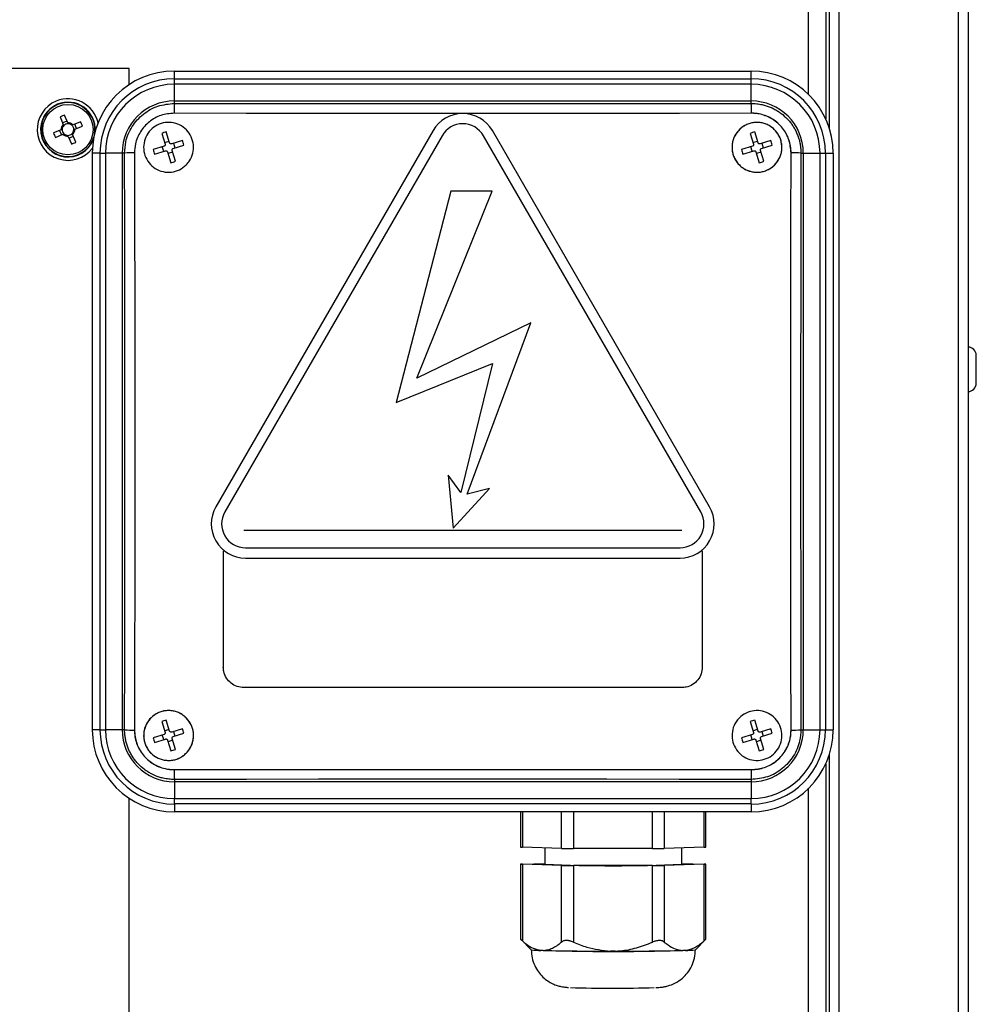
# Model space of a CAD drawing. Units: millimetres. Extents: x 165 to 4201, y 286 to 3164.
# Drawn here: x 674 to 814, y 1816 to 1960 of the extents above; entities that cross this region are included whole.
import ezdxf

# ---------------------------------------------------------------- set-up
doc = ezdxf.new("R2010")
doc.units = ezdxf.units.MM

msp = doc.modelspace()

# ---------------------------------------------------------------- linework, layer by layer
at = {"color": 8, "linetype": 'Continuous', "lineweight": 25}
for p, q in [((789.33, 1949.27), (789.33, 2217.69)), ((793.77, 1632.61), (793.77, 2216.08)), ((811.19, 2214.56), (811.19, 1632.61)), ((789.33, 1632.6), (789.33, 1847.85)), ((747.49, 1844.41), (747.49, 1839.23)), ((753.21, 1839.06), (753.21, 1844.41)), ((754.94, 1844.41), (754.94, 1839.04)), ((766.49, 1839.04), (766.49, 1844.41)), ((768.22, 1844.41), (768.22, 1839.06)), ((774.05, 1839.23), (774.05, 1844.41))]:
    msp.add_line(p, q, dxfattribs=at)
at = {"color": 7, "linetype": 'Continuous', "lineweight": 25}
for p, q in [((792.33, 2217.7), (792.33, 1944.43)), ((791.83, 2216.55), (791.83, 1945.71)), ((812.63, 2214.79), (812.63, 1632.61)), ((690.01, 1953.1), (291.53, 1953.1)), ((690.01, 1950.73), (690.01, 1953.1)), ((696.62, 1952.71), (780.92, 1952.71)), ((696.62, 1951.58), (696.62, 1952.71)), ((780.92, 1951.58), (780.92, 1952.71)), ((696.62, 1950.79), (696.62, 1951.58)), ((696.62, 1951.58), (780.92, 1951.58)), ((696.62, 1948.34), (696.62, 1950.79)), ((780.92, 1950.79), (696.62, 1950.79)), ((780.92, 1950.79), (780.92, 1951.58)), ((780.92, 1948.34), (780.92, 1950.79)), ((696.62, 1948.34), (780.92, 1948.34)), ((696.62, 1947.99), (696.62, 1948.34)), ((780.92, 1947.99), (780.92, 1948.34)), ((679.93, 1946.01), (680.39, 1944.89)), ((680.94, 1945.41), (680.29, 1945.14)), ((681.04, 1945.16), (680.58, 1946.27)), ((682.92, 1945.3), (681.81, 1944.84)), ((682.32, 1944.3), (682.05, 1944.94)), ((680.07, 1944.13), (678.96, 1943.67)), ((679.83, 1944.03), (680.1, 1943.38)), ((682.07, 1944.2), (683.19, 1944.66)), ((694.77, 1943.6), (695.27, 1942.01)), ((695.93, 1942.22), (695.44, 1943.81)), ((734.44, 1944.01), (702.69, 1889.01)), ((774.86, 1889.01), (743.1, 1944.01)), ((780.77, 1943.6), (781.27, 1942.01)), ((781.93, 1942.22), (781.44, 1943.81)), ((679.23, 1943.02), (680.34, 1943.48)), ((681.11, 1943.16), (681.57, 1942.05)), ((681.21, 1942.92), (681.86, 1943.18)), ((682.21, 1942.32), (681.75, 1943.43)), ((695.19, 1942.27), (695.86, 1942.47)), ((697.81, 1942.56), (696.23, 1942.07)), ((696.48, 1942.15), (696.69, 1941.48)), ((735.74, 1943.26), (703.99, 1888.26)), ((773.56, 1888.26), (741.8, 1943.26)), ((781.19, 1942.27), (781.86, 1942.47)), ((783.81, 1942.56), (782.23, 1942.07)), ((782.48, 1942.15), (782.69, 1941.48)), ((684.62, 1940.71), (684.62, 1856.41)), ((685.76, 1940.71), (684.62, 1940.71)), ((685.76, 1856.41), (685.76, 1940.71)), ((685.76, 1940.71), (686.55, 1940.71)), ((686.55, 1940.71), (686.55, 1856.41)), ((688.99, 1940.71), (686.55, 1940.71)), ((688.99, 1940.71), (688.99, 1856.41)), ((689.35, 1940.71), (688.99, 1940.71)), ((695.11, 1941.72), (693.52, 1941.23)), ((693.73, 1940.56), (695.32, 1941.05)), ((695.07, 1940.98), (694.86, 1941.64)), ((695.61, 1940.9), (696.11, 1939.31)), ((696.36, 1940.86), (695.69, 1940.65)), ((696.78, 1939.52), (696.28, 1941.11)), ((696.43, 1941.4), (698.02, 1941.89)), ((781.11, 1941.72), (779.52, 1941.23)), ((779.73, 1940.56), (781.32, 1941.05)), ((781.07, 1940.98), (780.86, 1941.64)), ((781.61, 1940.9), (782.11, 1939.31)), ((782.36, 1940.86), (781.69, 1940.65)), ((782.78, 1939.52), (782.28, 1941.11)), ((782.43, 1941.4), (784.02, 1941.89)), ((788.2, 1940.71), (788.55, 1940.71)), ((788.55, 1940.71), (788.55, 1856.41)), ((788.55, 1940.71), (791, 1940.71)), ((791, 1856.41), (791, 1940.71)), ((791, 1940.71), (791.79, 1940.71)), ((791.79, 1940.71), (791.79, 1856.41)), ((791.79, 1940.71), (792.92, 1940.71)), ((792.92, 1940.71), (792.92, 1856.41)), ((737.03, 1935.14), (729.05, 1904.24)), ((732.07, 1907.81), (743.06, 1935.14)), ((743.06, 1935.14), (737.03, 1935.14)), ((748.7, 1915.89), (732.07, 1907.81)), ((739.43, 1890.87), (748.7, 1915.89)), ((813.83, 1907.06), (813.83, 1911.16)), ((729.05, 1904.24), (743.1, 1909.95)), ((743.1, 1909.95), (738.51, 1891.09)), ((736.66, 1893.62), (737.35, 1885.87)), ((738.51, 1891.09), (736.66, 1893.62)), ((737.35, 1885.87), (742.69, 1891.7)), ((742.69, 1891.7), (739.43, 1890.87)), ((770.77, 1885.56), (706.77, 1885.56)), ((703.77, 1882.56), (703.77, 1865.56)), ((707.02, 1883.01), (770.53, 1883.01)), ((773.77, 1882.56), (773.77, 1865.56)), ((707.02, 1881.51), (770.53, 1881.51)), ((770.77, 1862.56), (706.77, 1862.56)), ((694.77, 1857.6), (695.27, 1856.01)), ((695.93, 1856.22), (695.44, 1857.81)), ((780.77, 1857.6), (781.27, 1856.01)), ((781.93, 1856.22), (781.44, 1857.81)), ((685.76, 1856.41), (684.62, 1856.41)), ((685.76, 1856.41), (686.55, 1856.41)), ((688.99, 1856.41), (686.55, 1856.41)), ((689.35, 1856.41), (688.99, 1856.41)), ((695.11, 1855.72), (693.52, 1855.23)), ((695.19, 1856.27), (695.86, 1856.47)), ((697.81, 1856.56), (696.23, 1856.07)), ((696.43, 1855.4), (698.02, 1855.89)), ((696.48, 1856.15), (696.69, 1855.48)), ((781.11, 1855.72), (779.52, 1855.23)), ((781.19, 1856.27), (781.86, 1856.47)), ((783.81, 1856.56), (782.23, 1856.07)), ((782.43, 1855.4), (784.02, 1855.89)), ((782.48, 1856.15), (782.69, 1855.48)), ((788.2, 1856.41), (788.55, 1856.41)), ((788.55, 1856.41), (791, 1856.41)), ((791, 1856.41), (791.79, 1856.41)), ((791.79, 1856.41), (792.92, 1856.41)), ((693.73, 1854.56), (695.32, 1855.05)), ((695.07, 1854.98), (694.86, 1855.64)), ((695.61, 1854.9), (696.11, 1853.31)), ((696.36, 1854.86), (695.69, 1854.65)), ((696.78, 1853.52), (696.28, 1855.11)), ((779.73, 1854.56), (781.32, 1855.05)), ((781.07, 1854.98), (780.86, 1855.64)), ((781.61, 1854.9), (782.11, 1853.31)), ((782.36, 1854.86), (781.69, 1854.65)), ((782.78, 1853.52), (782.28, 1855.11)), ((791.83, 1851.41), (791.83, 1630.86)), ((792.33, 1852.7), (792.33, 1632.68)), ((696.62, 1849.14), (696.62, 1848.78)), ((780.92, 1848.78), (696.62, 1848.78)), ((696.62, 1848.78), (696.62, 1846.34)), ((780.92, 1849.14), (780.92, 1848.78)), ((780.92, 1848.78), (780.92, 1846.34)), ((690.01, 1707.02), (690.01, 1846.4)), ((696.62, 1846.34), (780.92, 1846.34)), ((696.62, 1845.55), (696.62, 1846.34)), ((780.92, 1845.55), (780.92, 1846.34)), ((780.92, 1845.55), (696.62, 1845.55)), ((696.62, 1845.55), (696.62, 1844.41)), ((780.92, 1844.41), (696.62, 1844.41)), ((747.23, 1844.41), (747.23, 1839.25)), ((774.32, 1839.25), (774.32, 1844.41)), ((780.92, 1845.55), (780.92, 1844.41)), ((753.21, 1839.06), (747.49, 1839.23)), ((750.77, 1839.13), (750.77, 1836.75)), ((766.49, 1839.04), (754.94, 1839.04)), ((774.05, 1839.23), (768.22, 1839.06)), ((770.77, 1836.75), (770.77, 1839.13)), ((747.23, 1836.75), (747.23, 1825.79)), ((753.21, 1836.56), (747.49, 1836.73)), ((747.49, 1836.73), (747.49, 1825.55)), ((747.5, 1836.77), (750.77, 1836.87)), ((753.21, 1825.37), (753.21, 1836.56)), ((766.49, 1836.54), (754.94, 1836.54)), ((754.94, 1836.54), (754.94, 1825.35)), ((766.49, 1825.35), (766.49, 1836.54)), ((774.05, 1836.73), (768.22, 1836.56)), ((768.22, 1836.56), (768.22, 1825.37)), ((770.77, 1836.87), (774.06, 1836.77)), ((774.05, 1825.54), (774.05, 1836.73)), ((774.32, 1825.79), (774.32, 1836.75)), ((747.25, 1825.77), (748.77, 1824.25)), ((772.78, 1824.25), (774.31, 1825.78)), ((774.32, 1825.79), (774.32, 1825.79)), ((750.35, 1824.15), (750.18, 1824.15)), ((750.52, 1824.14), (750.35, 1824.15)), ((760.71, 1824.04), (760.37, 1824.04)), ((761.06, 1824.04), (760.71, 1824.04)), ((771.14, 1824.15), (770.96, 1824.14)), ((771.31, 1824.15), (771.14, 1824.15))]:
    msp.add_line(p, q, dxfattribs=at)
at = {"color": 7, "linetype": 'Continuous', "lineweight": 25, "flags": 128}
for points in [[(696.62, 1947.99), (707.16, 1947.97), (717.7, 1947.96), (728.23, 1947.95), (738.77, 1947.95), (749.31, 1947.95), (759.85, 1947.96), (770.39, 1947.97), (780.92, 1947.99)], [(780.98, 1946.55), (770.43, 1946.53), (759.88, 1946.52), (749.33, 1946.51), (738.77, 1946.51), (728.22, 1946.51), (717.67, 1946.52), (707.12, 1946.53), (696.57, 1946.55)], [(780.98, 1946.55), (770.43, 1946.53), (759.88, 1946.52), (749.33, 1946.51), (738.77, 1946.51), (728.22, 1946.51), (717.67, 1946.52), (707.12, 1946.53), (696.57, 1946.55)], [(689.35, 1856.41), (689.37, 1866.95), (689.38, 1877.48), (689.39, 1888.02), (689.39, 1898.56), (689.39, 1909.1), (689.38, 1919.64), (689.37, 1930.18), (689.35, 1940.71)], [(690.79, 1940.76), (690.8, 1930.22), (690.82, 1919.67), (690.82, 1909.11), (690.83, 1898.56), (690.82, 1888.01), (690.82, 1877.46), (690.8, 1866.91), (690.79, 1856.36)], [(690.79, 1940.76), (690.8, 1930.22), (690.82, 1919.67), (690.82, 1909.11), (690.83, 1898.56), (690.82, 1888.01), (690.82, 1877.46), (690.8, 1866.91), (690.79, 1856.36)], [(786.76, 1856.36), (786.74, 1866.91), (786.73, 1877.46), (786.72, 1888.01), (786.72, 1898.56), (786.72, 1909.11), (786.73, 1919.67), (786.74, 1930.22), (786.76, 1940.76)], [(786.76, 1856.36), (786.74, 1866.91), (786.73, 1877.46), (786.72, 1888.01), (786.72, 1898.56), (786.72, 1909.11), (786.73, 1919.67), (786.74, 1930.22), (786.76, 1940.76)], [(788.2, 1940.71), (788.18, 1930.18), (788.17, 1919.64), (788.16, 1909.1), (788.16, 1898.56), (788.16, 1888.02), (788.17, 1877.48), (788.18, 1866.95), (788.2, 1856.41)], [(696.57, 1850.58), (707.12, 1850.59), (717.67, 1850.6), (728.22, 1850.61), (738.77, 1850.61), (749.33, 1850.61), (759.88, 1850.6), (770.43, 1850.59), (780.98, 1850.58)], [(696.57, 1850.58), (707.12, 1850.59), (717.67, 1850.6), (728.22, 1850.61), (738.77, 1850.61), (749.33, 1850.61), (759.88, 1850.6), (770.43, 1850.59), (780.98, 1850.58)], [(780.92, 1849.14), (770.39, 1849.15), (759.85, 1849.17), (749.31, 1849.17), (738.77, 1849.18), (728.23, 1849.17), (717.7, 1849.17), (707.16, 1849.15), (696.62, 1849.14)], [(747.5, 1836.77), (747.38, 1836.76), (747.3, 1836.76), (747.25, 1836.75), (747.23, 1836.75), (747.24, 1836.75), (747.29, 1836.74), (747.38, 1836.74), (747.49, 1836.73)], [(774.05, 1836.73), (774.16, 1836.73), (774.25, 1836.74), (774.3, 1836.74), (774.32, 1836.75), (774.3, 1836.75), (774.25, 1836.76), (774.17, 1836.76), (774.06, 1836.77)]]:
    msp.add_lwpolyline(points, dxfattribs=at)
at = {"color": 7, "linetype": 'Continuous', "lineweight": 25}
msp.add_circle((681.07, 1944.16), 3.68, dxfattribs=at)
for centre, radius, start, end in [((696.62, 1940.71), 12, 90, 180), ((780.92, 1940.71), 12, 0, 90), ((696.62, 1940.71), 10.87, 90, 180), ((696.62, 1940.71), 10.07, 90, 180), ((780.92, 1940.71), 10.87, 0, 90), ((780.92, 1940.71), 10.07, 0, 90), ((681.07, 1944.16), 4.5, 112.4483, 322.5219), ((681.07, 1944.16), 4, 112.4483, 338.0662), ((681.07, 1944.16), 4.5, 12.4595, 112.4483), ((681.07, 1944.16), 4, 356.9152, 112.4483), ((696.62, 1940.71), 7.63, 90, 180), ((707.97, 1946.85), 11.4, 174.2817, 181.5162), ((780.92, 1940.71), 7.63, 0, 90), ((769.58, 1946.85), 11.4, 358.4838, 5.7183), ((738.77, 1941.51), 5, 30, 150), ((686.63, 1930.71), 16.7, 111.2473, 113.6492), ((681.07, 1944.16), 0.851, 88.163, 136.7336), ((681.07, 1944.16), 1, 42.9313, 91.9652), ((681.07, 1944.16), 0.851, 46.7336, 88.163), ((667.62, 1938.6), 16.7, 21.2473, 23.6492), ((738.77, 1941.51), 3.5, 30, 150), ((694.52, 1949.72), 16.7, 201.2473, 203.6492), ((681.07, 1944.16), 1, 132.9313, 181.9652), ((681.07, 1944.16), 0.851, 136.7336, 178.163), ((681.07, 1944.16), 0.851, 178.163, 226.7336), ((681.07, 1944.16), 0.851, 226.7336, 268.163), ((681.07, 1944.16), 0.851, 268.163, 316.7336), ((681.07, 1944.16), 0.851, 358.163, 46.7336), ((681.07, 1944.16), 0.851, 316.7336, 358.163), ((681.07, 1944.16), 1, 312.9313, 1.9652), ((696.8, 1938.25), 5.72, 103.7731, 110.7847), ((782.8, 1938.25), 5.72, 103.7731, 110.7847), ((681.07, 1944.16), 1, 222.9313, 271.9652), ((675.52, 1957.61), 16.7, 291.2473, 293.6492), ((692.46, 1940.53), 5.72, 13.7731, 20.7847), ((778.46, 1940.53), 5.72, 13.7731, 20.7847), ((690.49, 1929.36), 11.4, 88.4838, 95.7183), ((699.08, 1942.59), 5.72, 193.7731, 200.7847), ((785.08, 1942.59), 5.72, 193.7731, 200.7847), ((787.06, 1929.36), 11.4, 84.2817, 91.5162), ((694.74, 1944.87), 5.72, 283.7731, 290.7847), ((780.74, 1944.87), 5.72, 283.7731, 290.7847), ((812.63, 1911.16), 1.2, 0, 90), ((812.63, 1907.06), 1.2, 270, 360), ((707.02, 1886.51), 5, 150, 270), ((770.53, 1886.51), 5, 270, 30), ((707.02, 1886.51), 3.5, 150, 270), ((770.53, 1886.51), 3.5, 270, 30), ((696.8, 1852.25), 5.72, 103.7731, 110.7847), ((782.8, 1852.25), 5.72, 103.7731, 110.7847), ((696.62, 1856.41), 12, 180, 270), ((696.62, 1856.41), 10.87, 180, 270), ((696.62, 1856.41), 10.07, 180, 270), ((696.62, 1856.41), 7.63, 180, 270), ((690.49, 1867.76), 11.4, 264.2817, 271.5162), ((692.46, 1854.53), 5.72, 13.7731, 20.7847), ((780.92, 1856.41), 7.63, 270, 0), ((780.92, 1856.41), 10.07, 270, 0), ((780.92, 1856.41), 10.87, 270, 0), ((780.92, 1856.41), 12, 270, 0), ((778.46, 1854.53), 5.72, 13.7731, 20.7847), ((787.06, 1867.76), 11.4, 268.4838, 275.7183), ((699.08, 1856.59), 5.72, 193.7731, 200.7847), ((785.08, 1856.59), 5.72, 193.7731, 200.7847), ((694.74, 1858.87), 5.72, 283.7731, 290.7847), ((780.74, 1858.87), 5.72, 283.7731, 290.7847), ((707.97, 1850.27), 11.4, 178.4838, 185.7183), ((769.58, 1850.27), 11.4, 354.2817, 1.5162), ((747.46, 1840.74), 1.51, 261.2385, 271.2336), ((754.76, 1905.66), 66.62, 268.6734, 270.1587), ((766.68, 1906.89), 67.85, 269.8372, 271.3042), ((774.09, 1840.65), 1.42, 268.1593, 279.2206), ((760.78, 2057.7), 221.18, 267.4062, 272.5889), ((754.76, 1903.16), 66.62, 268.6734, 270.1587), ((766.68, 1904.39), 67.85, 269.8372, 271.3042), ((750.04, 1832.64), 8.49, 261.3742, 270.9214), ((759.57, 2228.48), 404.44, 268.7187, 270.1134), ((761.91, 2235.86), 411.82, 269.8819, 271.2595), ((771.44, 1833.33), 9.18, 269.1831, 278.3668), ((760.88, 2031.81), 213.19, 268.286, 271.5837)]:
    msp.add_arc(centre, radius, start, end, dxfattribs=at)
at = {"color": 8, "linetype": 'Continuous', "lineweight": 25}
for centre, radius, start, end in [((681.07, 1944.16), 3.94, 351.3181, 112.4483), ((681.07, 1944.16), 3.94, 112.4483, 343.6633), ((760.79, 2085.22), 261.25, 267.3649, 272.6302)]:
    msp.add_arc(centre, radius, start, end, dxfattribs=at)
at = {"color": 7, "linetype": 'Continuous', "lineweight": 25}
for points, knots in [([(689.35, 1940.71), (689.39, 1941.26), (689.47, 1942.62), (690.35, 1944.67), (692, 1946.5), (694.18, 1947.75), (695.81, 1947.91), (696.62, 1947.99)], [0, 0, 0, 0, 0.143966, 0.357851, 0.571804, 0.78591, 1, 1, 1, 1]), ([(780.92, 1947.99), (781.06, 1947.98), (781.47, 1947.98), (782.01, 1947.91), (782.61, 1947.8), (783.33, 1947.6), (784.09, 1947.29), (784.8, 1946.88), (785.47, 1946.42), (786.08, 1945.87), (786.62, 1945.26), (786.98, 1944.77), (787.3, 1944.25), (787.57, 1943.7), (787.8, 1943.12), (787.98, 1942.54), (788.1, 1941.94), (788.18, 1941.33), (788.19, 1940.92), (788.2, 1940.71)], [0, 0, 0, 0, 0.035638, 0.107455, 0.143667, 0.196223, 0.303114, 0.357578, 0.41015, 0.517076, 0.571559, 0.624167, 0.67714, 0.731265, 0.785788, 0.838393, 0.891363, 0.945483, 1, 1, 1, 1]), ([(696.57, 1946.55), (695.92, 1946.49), (694.63, 1946.36), (692.89, 1945.37), (691.59, 1943.91), (690.89, 1942.28), (690.82, 1941.2), (690.79, 1940.76)], [0, 0, 0, 0, 0.214096, 0.428198, 0.642145, 0.856029, 1, 1, 1, 1]), ([(696.57, 1946.55), (695.92, 1946.49), (694.63, 1946.36), (692.89, 1945.37), (691.59, 1943.91), (690.89, 1942.28), (690.82, 1941.2), (690.79, 1940.76)], [0, 0, 0, 0, 0.214096, 0.428198, 0.642145, 0.856029, 1, 1, 1, 1]), ([(786.76, 1940.76), (786.75, 1941.08), (786.71, 1941.73), (786.47, 1942.67), (786.07, 1943.57), (785.53, 1944.38), (784.86, 1945.1), (784.08, 1945.68), (783.21, 1946.13), (782.38, 1946.39), (781.63, 1946.53), (781.2, 1946.54), (780.98, 1946.55)], [0, 0, 0, 0, 0.105548, 0.214156, 0.319705, 0.428319, 0.533793, 0.642327, 0.747771, 0.856271, 0.927675, 1, 1, 1, 1]), ([(786.76, 1940.76), (786.7, 1941.41), (786.57, 1942.71), (785.58, 1944.44), (784.12, 1945.75), (782.49, 1946.45), (781.41, 1946.52), (780.98, 1946.55)], [0, 0, 0, 0, 0.214096, 0.428198, 0.642145, 0.856029, 1, 1, 1, 1]), ([(698.35, 1938.98), (698.03, 1938.72), (697.4, 1938.2), (696.18, 1937.87), (694.95, 1937.94), (693.79, 1938.42), (692.86, 1939.25), (692.26, 1940.35), (692.06, 1941.58), (692.28, 1942.81), (692.89, 1943.9), (693.82, 1944.72), (694.98, 1945.19), (696.22, 1945.25), (697.42, 1944.89), (698.43, 1944.16), (699.14, 1943.14), (699.47, 1941.93), (699.38, 1940.69), (698.96, 1939.67), (698.52, 1939.18), (698.35, 1938.98)], [0, 0, 0, 0, 0.053603, 0.107204, 0.160837, 0.214535, 0.268295, 0.322085, 0.375861, 0.429585, 0.48324, 0.536843, 0.59043, 0.644047, 0.697724, 0.751467, 0.805252, 0.859037, 0.91278, 0.966456, 1, 1, 1, 1]), ([(698.35, 1938.98), (698.03, 1938.72), (697.4, 1938.2), (696.18, 1937.87), (694.95, 1937.94), (693.79, 1938.42), (692.86, 1939.25), (692.26, 1940.35), (692.06, 1941.58), (692.28, 1942.81), (692.89, 1943.9), (693.82, 1944.72), (694.98, 1945.19), (696.22, 1945.25), (697.42, 1944.89), (698.43, 1944.16), (699.14, 1943.14), (699.47, 1941.93), (699.38, 1940.69), (698.96, 1939.67), (698.52, 1939.18), (698.35, 1938.98)], [0, 0, 0, 0, 0.053603, 0.107204, 0.160837, 0.214535, 0.268295, 0.322085, 0.375861, 0.429585, 0.48324, 0.536843, 0.59043, 0.644047, 0.697724, 0.751467, 0.805252, 0.859037, 0.91278, 0.966456, 1, 1, 1, 1]), ([(779.2, 1938.98), (778.93, 1939.3), (778.41, 1939.94), (778.09, 1941.15), (778.15, 1942.39), (778.63, 1943.54), (779.47, 1944.47), (780.56, 1945.07), (781.79, 1945.27), (783.02, 1945.06), (784.11, 1944.45), (784.93, 1943.51), (785.4, 1942.36), (785.46, 1941.11), (785.1, 1939.92), (784.37, 1938.91), (783.35, 1938.2), (782.14, 1937.86), (780.9, 1937.95), (779.89, 1938.37), (779.39, 1938.81), (779.2, 1938.98)], [0, 0, 0, 0, 0.053603, 0.107204, 0.160837, 0.214535, 0.268295, 0.322085, 0.375861, 0.429585, 0.48324, 0.536843, 0.59043, 0.644047, 0.697724, 0.751467, 0.805252, 0.859037, 0.91278, 0.966456, 1, 1, 1, 1]), ([(779.2, 1938.98), (779.06, 1939.13), (778.78, 1939.44), (778.48, 1939.97), (778.25, 1940.55), (778.13, 1941.15), (778.12, 1941.77), (778.2, 1942.37), (778.39, 1942.96), (778.67, 1943.51), (779.05, 1944), (779.49, 1944.43), (780.01, 1944.77), (780.57, 1945.02), (781.17, 1945.17), (781.79, 1945.22), (782.4, 1945.17), (783, 1945.01), (783.56, 1944.75), (784.07, 1944.41), (784.52, 1943.98), (784.88, 1943.49), (785.16, 1942.94), (785.35, 1942.35), (785.43, 1941.74), (785.41, 1941.13), (785.28, 1940.52), (785.06, 1939.95), (784.74, 1939.42), (784.34, 1938.95), (783.86, 1938.55), (783.33, 1938.25), (782.75, 1938.03), (782.14, 1937.92), (781.52, 1937.91), (780.92, 1938), (780.33, 1938.2), (779.85, 1938.45), (779.48, 1938.72), (779.29, 1938.9), (779.2, 1938.98)], [0, 0, 0, 0, 0.02642, 0.053607, 0.080026, 0.107212, 0.133647, 0.160848, 0.187316, 0.21455, 0.241048, 0.268313, 0.294826, 0.322108, 0.348613, 0.375888, 0.402367, 0.429616, 0.456061, 0.483276, 0.509696, 0.536882, 0.563295, 0.590473, 0.616901, 0.644093, 0.670551, 0.697774, 0.724263, 0.75152, 0.77803, 0.805309, 0.831819, 0.859099, 0.885587, 0.912846, 0.939302, 0.966527, 0.983171, 1, 1, 1, 1]), ([(696.23, 1942.07), (696.2, 1942.06), (696.15, 1942.05), (696.07, 1942.07), (696, 1942.11), (695.96, 1942.16), (695.94, 1942.21), (695.93, 1942.22)], [0, 0, 0, 0, 0.212515, 0.425679, 0.636524, 0.846339, 1, 1, 1, 1]), ([(782.23, 1942.07), (782.2, 1942.06), (782.15, 1942.05), (782.07, 1942.07), (782, 1942.11), (781.96, 1942.16), (781.94, 1942.21), (781.93, 1942.22)], [0, 0, 0, 0, 0.212515, 0.425679, 0.636524, 0.846339, 1, 1, 1, 1]), ([(695.27, 1942.01), (695.27, 1941.99), (695.28, 1941.94), (695.27, 1941.86), (695.23, 1941.79), (695.17, 1941.75), (695.13, 1941.73), (695.11, 1941.72)], [0, 0, 0, 0, 0.212515, 0.425679, 0.636524, 0.846339, 1, 1, 1, 1]), ([(695.32, 1941.05), (695.35, 1941.06), (695.4, 1941.07), (695.48, 1941.05), (695.54, 1941.01), (695.59, 1940.96), (695.61, 1940.92), (695.61, 1940.9)], [0, 0, 0, 0, 0.212515, 0.425679, 0.636524, 0.846339, 1, 1, 1, 1]), ([(696.28, 1941.11), (696.28, 1941.13), (696.27, 1941.19), (696.28, 1941.26), (696.32, 1941.33), (696.38, 1941.38), (696.42, 1941.39), (696.43, 1941.4)], [0, 0, 0, 0, 0.212515, 0.4256793, 0.6365239, 0.8463393, 1, 1, 1, 1]), ([(781.27, 1942.01), (781.27, 1941.99), (781.28, 1941.94), (781.27, 1941.86), (781.23, 1941.79), (781.17, 1941.75), (781.13, 1941.73), (781.11, 1941.72)], [0, 0, 0, 0, 0.212515, 0.425679, 0.636524, 0.846339, 1, 1, 1, 1]), ([(781.32, 1941.05), (781.35, 1941.06), (781.4, 1941.07), (781.48, 1941.05), (781.54, 1941.01), (781.59, 1940.96), (781.61, 1940.92), (781.61, 1940.9)], [0, 0, 0, 0, 0.212515, 0.425679, 0.636524, 0.846339, 1, 1, 1, 1]), ([(782.28, 1941.11), (782.28, 1941.13), (782.27, 1941.19), (782.28, 1941.26), (782.32, 1941.33), (782.38, 1941.38), (782.42, 1941.39), (782.43, 1941.4)], [0, 0, 0, 0, 0.212515, 0.4256793, 0.6365239, 0.8463393, 1, 1, 1, 1]), ([(706.77, 1862.56), (706.44, 1862.59), (705.76, 1862.66), (704.86, 1863.18), (704.19, 1863.94), (703.83, 1864.78), (703.79, 1865.34), (703.77, 1865.56)], [0, 0, 0, 0, 0.214626, 0.429256, 0.643801, 0.858314, 1, 1, 1, 1]), ([(773.77, 1865.56), (773.74, 1865.22), (773.67, 1864.55), (773.16, 1863.65), (772.4, 1862.97), (771.55, 1862.61), (771, 1862.58), (770.77, 1862.56)], [0, 0, 0, 0, 0.214638, 0.42928, 0.643833, 0.858345, 1, 1, 1, 1]), ([(698.35, 1858.14), (698.61, 1857.82), (699.13, 1857.19), (699.46, 1855.97), (699.4, 1854.73), (698.92, 1853.58), (698.08, 1852.65), (696.99, 1852.05), (695.76, 1851.85), (694.53, 1852.07), (693.44, 1852.68), (692.62, 1853.61), (692.15, 1854.77), (692.09, 1856.01), (692.44, 1857.2), (693.17, 1858.21), (694.2, 1858.93), (695.4, 1859.26), (696.65, 1859.17), (697.66, 1858.75), (698.16, 1858.31), (698.35, 1858.14)], [0, 0, 0, 0, 0.0536026, 0.1072041, 0.160837, 0.2145354, 0.2682952, 0.3220852, 0.3758612, 0.4295846, 0.4832405, 0.5368431, 0.5904305, 0.6440468, 0.6977238, 0.7514667, 0.8052519, 0.859037, 0.9127797, 0.9664565, 1, 1, 1, 1]), ([(698.35, 1858.14), (698.49, 1857.99), (698.76, 1857.69), (699.07, 1857.15), (699.29, 1856.58), (699.41, 1855.98), (699.43, 1855.36), (699.34, 1854.75), (699.16, 1854.16), (698.87, 1853.61), (698.5, 1853.12), (698.05, 1852.7), (697.54, 1852.35), (696.98, 1852.1), (696.37, 1851.95), (695.76, 1851.9), (695.14, 1851.96), (694.55, 1852.11), (693.99, 1852.37), (693.48, 1852.71), (693.03, 1853.14), (692.66, 1853.63), (692.38, 1854.19), (692.2, 1854.77), (692.12, 1855.38), (692.14, 1856), (692.26, 1856.6), (692.49, 1857.18), (692.81, 1857.71), (693.21, 1858.17), (693.68, 1858.57), (694.22, 1858.88), (694.8, 1859.09), (695.4, 1859.21), (696.02, 1859.22), (696.63, 1859.12), (697.22, 1858.93), (697.69, 1858.67), (698.07, 1858.4), (698.26, 1858.23), (698.35, 1858.14)], [0, 0, 0, 0, 0.02642, 0.053607, 0.080026, 0.107212, 0.133647, 0.160848, 0.187316, 0.21455, 0.241048, 0.268313, 0.294826, 0.322108, 0.348613, 0.375888, 0.402367, 0.429616, 0.456061, 0.483276, 0.509696, 0.536882, 0.563295, 0.590473, 0.616901, 0.644093, 0.670551, 0.697774, 0.724263, 0.75152, 0.77803, 0.805309, 0.831819, 0.859099, 0.885587, 0.912846, 0.939302, 0.966527, 0.983171, 1, 1, 1, 1]), ([(779.2, 1858.14), (779.51, 1858.4), (780.15, 1858.92), (781.36, 1859.25), (782.6, 1859.18), (783.75, 1858.7), (784.68, 1857.87), (785.28, 1856.78), (785.49, 1855.54), (785.27, 1854.31), (784.66, 1853.23), (783.72, 1852.4), (782.57, 1851.94), (781.33, 1851.88), (780.13, 1852.23), (779.12, 1852.96), (778.41, 1853.99), (778.08, 1855.19), (778.17, 1856.43), (778.59, 1857.45), (779.03, 1857.95), (779.2, 1858.14)], [0, 0, 0, 0, 0.0536026, 0.1072041, 0.160837, 0.2145354, 0.2682952, 0.3220852, 0.3758612, 0.4295846, 0.4832405, 0.5368431, 0.5904305, 0.6440468, 0.6977238, 0.7514667, 0.8052519, 0.859037, 0.9127797, 0.9664565, 1, 1, 1, 1]), ([(779.2, 1858.14), (779.51, 1858.4), (780.15, 1858.92), (781.36, 1859.25), (782.6, 1859.18), (783.75, 1858.7), (784.68, 1857.87), (785.28, 1856.78), (785.49, 1855.54), (785.27, 1854.31), (784.66, 1853.23), (783.72, 1852.4), (782.57, 1851.94), (781.33, 1851.88), (780.13, 1852.23), (779.12, 1852.96), (778.41, 1853.99), (778.08, 1855.19), (778.17, 1856.43), (778.59, 1857.45), (779.03, 1857.95), (779.2, 1858.14)], [0, 0, 0, 0, 0.0536026, 0.1072041, 0.160837, 0.2145354, 0.2682952, 0.3220852, 0.3758612, 0.4295846, 0.4832405, 0.5368431, 0.5904305, 0.6440468, 0.6977238, 0.7514667, 0.8052519, 0.859037, 0.9127797, 0.9664565, 1, 1, 1, 1]), ([(696.62, 1849.14), (696.49, 1849.14), (696.08, 1849.15), (695.53, 1849.21), (694.93, 1849.33), (694.21, 1849.52), (693.46, 1849.84), (692.75, 1850.24), (692.08, 1850.7), (691.46, 1851.25), (690.93, 1851.86), (690.57, 1852.36), (690.25, 1852.88), (689.98, 1853.43), (689.75, 1854), (689.57, 1854.58), (689.45, 1855.18), (689.36, 1855.79), (689.35, 1856.2), (689.35, 1856.41)], [0, 0, 0, 0, 0.035638, 0.107455, 0.143667, 0.196223, 0.303114, 0.357578, 0.41015, 0.517076, 0.571559, 0.624167, 0.67714, 0.731265, 0.785788, 0.838393, 0.891363, 0.945483, 1, 1, 1, 1]), ([(690.79, 1856.36), (690.8, 1856.04), (690.83, 1855.39), (691.08, 1854.45), (691.48, 1853.55), (692.02, 1852.74), (692.69, 1852.03), (693.47, 1851.44), (694.34, 1850.99), (695.16, 1850.73), (695.92, 1850.6), (696.35, 1850.58), (696.57, 1850.58)], [0, 0, 0, 0, 0.105548, 0.214156, 0.319705, 0.428319, 0.533793, 0.642327, 0.747771, 0.856271, 0.927675, 1, 1, 1, 1]), ([(690.79, 1856.36), (690.85, 1855.71), (690.98, 1854.41), (691.97, 1852.68), (693.43, 1851.37), (695.06, 1850.67), (696.14, 1850.6), (696.57, 1850.58)], [0, 0, 0, 0, 0.2140957, 0.428198, 0.6421451, 0.856029, 1, 1, 1, 1]), ([(695.27, 1856.01), (695.27, 1855.99), (695.28, 1855.94), (695.27, 1855.86), (695.23, 1855.79), (695.17, 1855.75), (695.13, 1855.73), (695.11, 1855.72)], [0, 0, 0, 0, 0.212515, 0.425679, 0.636524, 0.846339, 1, 1, 1, 1]), ([(696.23, 1856.07), (696.2, 1856.06), (696.15, 1856.05), (696.07, 1856.07), (696, 1856.11), (695.96, 1856.16), (695.94, 1856.21), (695.93, 1856.22)], [0, 0, 0, 0, 0.212515, 0.425679, 0.636524, 0.846339, 1, 1, 1, 1]), ([(788.2, 1856.41), (788.16, 1855.86), (788.07, 1854.51), (787.19, 1852.46), (785.55, 1850.62), (783.37, 1849.37), (781.74, 1849.22), (780.92, 1849.14)], [0, 0, 0, 0, 0.1439658, 0.3578505, 0.5718041, 0.7859098, 1, 1, 1, 1]), ([(780.98, 1850.58), (781.3, 1850.59), (781.94, 1850.62), (782.89, 1850.87), (783.78, 1851.27), (784.59, 1851.81), (785.31, 1852.48), (785.89, 1853.25), (786.34, 1854.12), (786.61, 1854.95), (786.74, 1855.7), (786.75, 1856.14), (786.76, 1856.36)], [0, 0, 0, 0, 0.105548, 0.214156, 0.319705, 0.428319, 0.533793, 0.642327, 0.747771, 0.856271, 0.927675, 1, 1, 1, 1]), ([(780.98, 1850.58), (781.63, 1850.64), (782.92, 1850.76), (784.65, 1851.75), (785.96, 1853.21), (786.66, 1854.84), (786.73, 1855.92), (786.76, 1856.36)], [0, 0, 0, 0, 0.214096, 0.428198, 0.642145, 0.856029, 1, 1, 1, 1]), ([(781.27, 1856.01), (781.27, 1855.99), (781.28, 1855.94), (781.27, 1855.86), (781.23, 1855.79), (781.17, 1855.75), (781.13, 1855.73), (781.11, 1855.72)], [0, 0, 0, 0, 0.212515, 0.425679, 0.636524, 0.846339, 1, 1, 1, 1]), ([(782.23, 1856.07), (782.2, 1856.06), (782.15, 1856.05), (782.07, 1856.07), (782, 1856.11), (781.96, 1856.16), (781.94, 1856.21), (781.93, 1856.22)], [0, 0, 0, 0, 0.212515, 0.425679, 0.636524, 0.846339, 1, 1, 1, 1]), ([(695.32, 1855.05), (695.35, 1855.06), (695.4, 1855.07), (695.48, 1855.05), (695.54, 1855.01), (695.59, 1854.96), (695.61, 1854.92), (695.61, 1854.9)], [0, 0, 0, 0, 0.212515, 0.425679, 0.636524, 0.846339, 1, 1, 1, 1]), ([(696.28, 1855.11), (696.28, 1855.13), (696.27, 1855.19), (696.28, 1855.26), (696.32, 1855.33), (696.38, 1855.38), (696.42, 1855.39), (696.43, 1855.4)], [0, 0, 0, 0, 0.212515, 0.425679, 0.636524, 0.846339, 1, 1, 1, 1]), ([(781.32, 1855.05), (781.35, 1855.06), (781.4, 1855.07), (781.48, 1855.05), (781.54, 1855.01), (781.59, 1854.96), (781.61, 1854.92), (781.61, 1854.9)], [0, 0, 0, 0, 0.212515, 0.425679, 0.636524, 0.846339, 1, 1, 1, 1]), ([(782.28, 1855.11), (782.28, 1855.13), (782.27, 1855.19), (782.28, 1855.26), (782.32, 1855.33), (782.38, 1855.38), (782.42, 1855.39), (782.43, 1855.4)], [0, 0, 0, 0, 0.212515, 0.425679, 0.636524, 0.846339, 1, 1, 1, 1]), ([(747.24, 1825.78), (747.24, 1825.78), (747.23, 1825.79), (747.23, 1825.79), (747.23, 1825.79)], [0, 0, 0, 0, 0.60863, 1, 1, 1, 1]), ([(747.49, 1825.55), (747.45, 1825.58), (747.39, 1825.64), (747.33, 1825.69), (747.29, 1825.73), (747.26, 1825.75), (747.25, 1825.76), (747.25, 1825.77)], [0, 0, 0, 0, 0.356644, 0.538938, 0.722506, 0.900583, 1, 1, 1, 1]), ([(747.49, 1825.55), (747.67, 1825.39), (748.19, 1824.95), (749.08, 1824.37), (749.81, 1824.23), (750.18, 1824.15)], [0, 0, 0, 0, 0.211061, 0.600788, 1, 1, 1, 1]), ([(754.94, 1825.35), (754.86, 1825.39), (754.73, 1825.44), (754.55, 1825.5), (754.42, 1825.53), (754.29, 1825.56), (754.16, 1825.58), (754.03, 1825.59), (753.87, 1825.59), (753.69, 1825.58), (753.5, 1825.53), (753.34, 1825.46), (753.26, 1825.4), (753.21, 1825.37)], [0, 0, 0, 0, 0.127861, 0.193216, 0.259028, 0.322867, 0.387195, 0.453128, 0.519641, 0.639218, 0.762268, 0.879845, 1, 1, 1, 1]), ([(768.22, 1825.37), (768.18, 1825.4), (768.11, 1825.45), (768, 1825.51), (767.9, 1825.54), (767.8, 1825.56), (767.69, 1825.58), (767.58, 1825.59), (767.42, 1825.59), (767.22, 1825.57), (766.97, 1825.52), (766.73, 1825.45), (766.57, 1825.39), (766.49, 1825.35)], [0, 0, 0, 0, 0.127855, 0.193206, 0.259014, 0.322854, 0.387182, 0.453116, 0.519629, 0.639207, 0.762257, 0.879839, 1, 1, 1, 1]), ([(771.31, 1824.15), (771.34, 1824.15), (771.8, 1824.2), (772.7, 1824.5), (773.57, 1825.13), (774.02, 1825.52), (774.05, 1825.54)], [0, 0, 0, 0, 0.0262, 0.487853, 0.966297, 1, 1, 1, 1]), ([(774.31, 1825.78), (774.31, 1825.78), (774.3, 1825.77), (774.24, 1825.72), (774.16, 1825.65), (774.09, 1825.58), (774.05, 1825.54)], [0, 0, 0, 0, 0.143522, 0.435627, 0.714754, 1, 1, 1, 1]), ([(748.79, 1824.25), (748.81, 1823.85), (748.84, 1823.05), (749.24, 1821.95), (749.79, 1821), (750.46, 1820.25), (751.17, 1819.68), (751.88, 1819.27), (752.54, 1819.01), (753.1, 1818.86), (753.53, 1818.79), (753.84, 1818.76), (754.04, 1818.74), (754.17, 1818.73), (754.23, 1818.73)], [0, 0, 0, 0, 0.1275086, 0.2559508, 0.3729306, 0.480202, 0.5782002, 0.6666028, 0.7442583, 0.8084782, 0.8594127, 0.9033648, 0.9622967, 1, 1, 1, 1]), ([(750.52, 1824.14), (750.55, 1824.14), (750.68, 1824.15), (750.92, 1824.17), (751.23, 1824.24), (751.55, 1824.34), (751.87, 1824.48), (752.19, 1824.64), (752.5, 1824.83), (752.82, 1825.05), (753.05, 1825.24), (753.18, 1825.35), (753.21, 1825.37)], [0, 0, 0, 0, 0.026169, 0.140867, 0.255883, 0.371804, 0.488001, 0.60708, 0.726385, 0.846281, 0.966338, 1, 1, 1, 1]), ([(754.94, 1825.35), (755.59, 1825.09), (757.33, 1824.38), (759.2, 1824.17), (760.37, 1824.04)], [0, 0, 0, 0, 0.37513, 1, 1, 1, 1]), ([(761.06, 1824.04), (761.32, 1824.05), (762.37, 1824.11), (764.22, 1824.46), (765.72, 1825.05), (766.49, 1825.35)], [0, 0, 0, 0, 0.136328, 0.562169, 1, 1, 1, 1]), ([(766.99, 1818.71), (767.07, 1818.72), (767.31, 1818.72), (767.56, 1818.74), (767.96, 1818.78), (768.47, 1818.87), (769.14, 1819.05), (769.99, 1819.42), (770.87, 1820.04), (771.67, 1820.88), (772.28, 1821.87), (772.69, 1823.02), (772.74, 1823.83), (772.77, 1824.24)], [0, 0, 0, 0, 0.048311, 0.138544, 0.196395, 0.252346, 0.31639, 0.409491, 0.530303, 0.638509, 0.755651, 0.878243, 1, 1, 1, 1]), ([(768.22, 1825.37), (768.41, 1825.23), (768.93, 1824.81), (769.84, 1824.29), (770.59, 1824.19), (770.96, 1824.14)], [0, 0, 0, 0, 0.211061, 0.600788, 1, 1, 1, 1])]:
    msp.add_open_spline(points, degree=3, knots=knots, dxfattribs=at)

doc.saveas('drawing.dxf')
